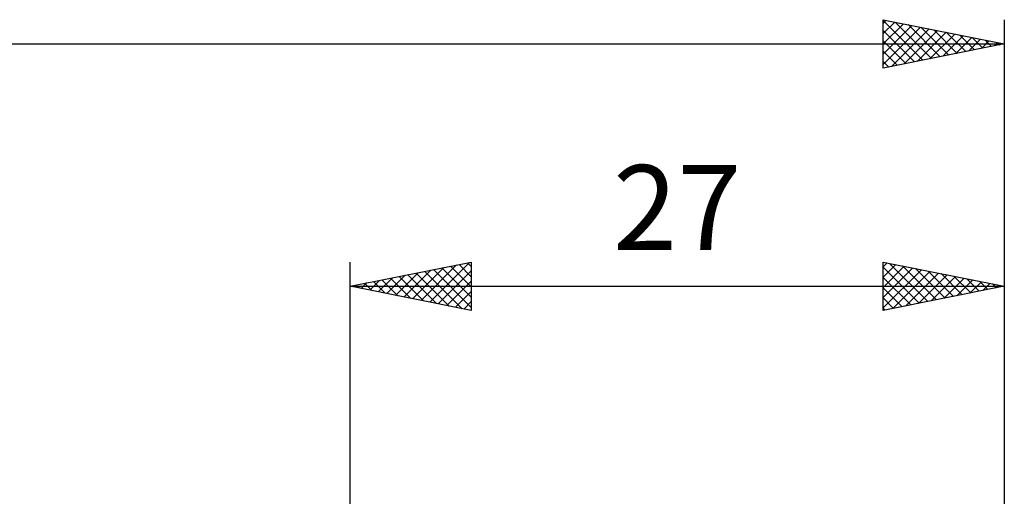
# Model space of a CAD drawing. Units: millimetres. Extents: x -17 to 136, y -32 to 41.
# Drawn here: x 59 to 100, y 17 to 37 of the extents above; entities that cross this region are included whole.
import ezdxf
from ezdxf.enums import TextEntityAlignment as Align

# ---------------------------------------------------------------- set-up
doc = ezdxf.new("R2010")
doc.units = ezdxf.units.MM
doc.header["$LTSCALE"] = 4.3
doc.layers.add('2', color=7, linetype='CONTINUOUS')
doc.layers.add('SK2', color=7, linetype='CONTINUOUS')
doc.styles.get("Standard").update_dxf_attribs({"font": 'Monospac821 BT'})

msp = doc.modelspace()

# ---------------------------------------------------------------- linework, layer by layer
at = {"layer": '2', "color": 7, "linetype": 'CONTINUOUS', "lineweight": 25}
for p, q in [((73, 0), (73, 27)), ((73, 26), (78, 27)), ((75.928, 25.414), (77.393, 26.879)), ((76.282, 25.344), (77.923, 26.985)), ((77.143, 26.829), (78, 25.971)), ((77.496, 26.899), (78, 26.396)), ((77.85, 26.97), (78, 26.82)), ((78, 27), (78, 25)), ((95, 25), (95, 27)), ((95, 27), (100, 26)), ((95, 26.805), (95.163, 26.967)), ((95, 26.381), (95.516, 26.897)), ((95, 25.956), (95.87, 26.826)), ((95.268, 26.946), (96.846, 25.369)), ((95.799, 26.84), (97.199, 25.44)), ((100, 27), (100, 2.5)), ((74.514, 25.697), (75.271, 26.454)), ((74.868, 25.626), (75.802, 26.56)), ((75.221, 25.556), (76.332, 26.666)), ((75.375, 26.475), (76.562, 25.288)), ((75.575, 25.485), (76.862, 26.772)), ((75.729, 26.546), (77.093, 25.181)), ((76.082, 26.616), (77.623, 25.075)), ((76.436, 26.687), (78, 25.123)), ((76.635, 25.273), (78, 26.637)), ((76.789, 26.758), (78, 25.547)), ((95, 26.79), (96.492, 25.298)), ((95, 25.532), (96.223, 26.755)), ((95, 25.108), (96.577, 26.685)), ((95.395, 25.079), (96.93, 26.614)), ((95.926, 25.185), (97.284, 26.543)), ((96.329, 26.734), (97.553, 25.511)), ((96.456, 25.291), (97.637, 26.473)), ((96.859, 26.628), (97.906, 25.581)), ((97.39, 26.522), (98.26, 25.652)), ((97.92, 26.416), (98.613, 25.723)), ((73.1, 25.98), (73.15, 26.03)), ((73.254, 26.051), (73.38, 25.924)), ((73.453, 25.909), (73.68, 26.136)), ((73.607, 26.121), (73.911, 25.818)), ((73.807, 25.839), (74.211, 26.242)), ((73.961, 26.192), (74.441, 25.712)), ((74.161, 25.768), (74.741, 26.348)), ((74.314, 26.263), (74.971, 25.606)), ((74.668, 26.334), (75.502, 25.5)), ((75.021, 26.404), (76.032, 25.394)), ((76.989, 25.202), (78, 26.213)), ((95, 26.366), (96.138, 25.228)), ((96.986, 25.397), (97.991, 26.402)), ((97.517, 25.503), (98.344, 26.331)), ((98.047, 25.609), (98.698, 26.26)), ((98.45, 26.31), (98.967, 25.793)), ((98.577, 25.715), (99.052, 26.19)), ((98.981, 26.204), (99.32, 25.864)), ((99.108, 25.822), (99.405, 26.119)), ((99.511, 26.098), (99.674, 25.935)), ((99.638, 25.928), (99.759, 26.048)), ((73, 26), (100, 26)), ((78, 25), (73, 26)), ((77.343, 25.131), (78, 25.789)), ((100, 26), (95, 25)), ((95, 25.942), (95.785, 25.157)), ((77.696, 25.061), (78, 25.365)), ((95, 25.518), (95.431, 25.086)), ((95, 25.093), (95.078, 25.016))]:
    msp.add_line(p, q, dxfattribs=at)
at = {"layer": 'SK2', "color": 7, "linetype": 'CONTINUOUS', "lineweight": 25}
for p, q in [((95, 35), (95, 37)), ((95, 37), (100, 36)), ((100, 37), (100, 2.5)), ((95, 36.849), (95.126, 36.975)), ((95, 36.973), (96.644, 35.329)), ((95, 36.425), (95.479, 36.904)), ((95, 36.001), (95.833, 36.833)), ((95, 35.576), (96.186, 36.763)), ((95, 35.152), (96.54, 36.692)), ((95.34, 35.068), (96.893, 36.621)), ((95.496, 36.901), (96.997, 35.399)), ((96.027, 36.795), (97.351, 35.47)), ((96.557, 36.689), (97.705, 35.541)), ((97.087, 36.583), (98.058, 35.612)), ((95, 36.548), (96.29, 35.258)), ((95.87, 35.174), (97.247, 36.551)), ((96.401, 35.28), (97.601, 36.48)), ((96.931, 35.386), (97.954, 36.409)), ((97.461, 35.492), (98.308, 36.338)), ((97.618, 36.476), (98.412, 35.682)), ((97.992, 35.598), (98.661, 36.268)), ((98.148, 36.37), (98.765, 35.753)), ((98.522, 35.704), (99.015, 36.197)), ((98.678, 36.264), (99.119, 35.824)), ((0, 36), (100, 36)), ((95, 36.124), (95.937, 35.187)), ((100, 36), (95, 35)), ((99.052, 35.81), (99.368, 36.126)), ((99.209, 36.158), (99.472, 35.894)), ((99.583, 35.917), (99.722, 36.056)), ((99.739, 36.052), (99.826, 35.965)), ((95, 35.7), (95.583, 35.117)), ((95, 35.276), (95.23, 35.046))]:
    msp.add_line(p, q, dxfattribs=at)

# ---------------------------------------------------------------- texts
at = {"layer": '2', "color": 7, "linetype": 'CONTINUOUS', "lineweight": 25}
msp.add_text('27', height=3.5, dxfattribs=at).set_placement((86.5, 27.5), align=Align.CENTER)

doc.saveas('drawing.dxf')
